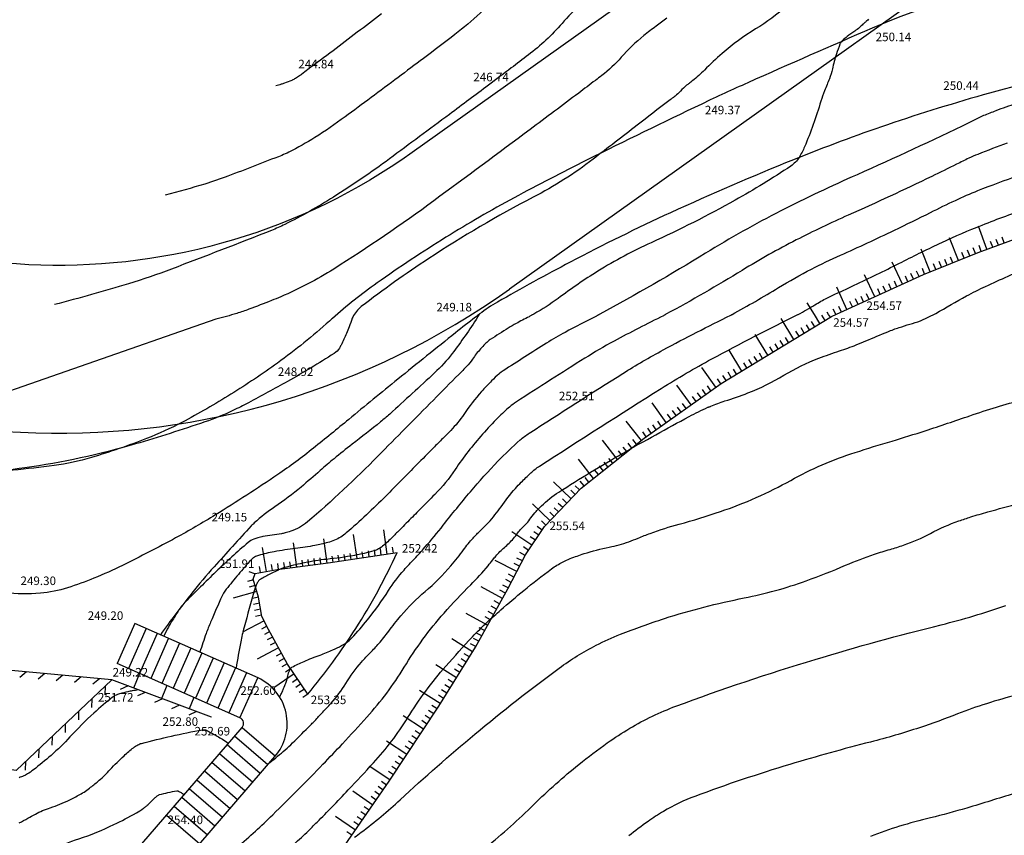
# Model space of a CAD drawing. Extents: x 554168 to 554675, y 4791668 to 4792250.
# Drawn here: x 554261 to 554293, y 4791999 to 4792026 of the extents above; entities that cross this region are included whole.
import ezdxf

# ---------------------------------------------------------------- set-up
doc = ezdxf.new("R2010")
doc.units = 0
doc.header["$LTSCALE"] = 5
doc.linetypes.add('IT-T-BA$0$CONTINUA', pattern=[0])
doc.linetypes.add('IT-T-RAS$0$CONTINUA', pattern=[0])
doc.layers.get('0').update_dxf_attribs({"linetype": 'CONTINUOUS'})
for name, color, linetype in [('IT-OR-BA$0$--VIAL', 4, 'CONTINUOUS'), ('IT-T-BA$0$CE', 7, 'CONTINUOUS'), ('IT-T-BA$0$CMC', 7, 'IT-T-BA$0$CONTINUA'), ('IT-T-BA$0$CV', 255, 'CONTINUOUS'), ('IT-T-BA$0$CVD', 7, 'CONTINUOUS'), ('IT-T-BA$0$RT', 7, 'IT-T-BA$0$CONTINUA'), ('IT-T-BA$0$VMCA', 7, 'IT-T-BA$0$CONTINUA'), ('IT-T-RAS$0$RPA11', 7, 'IT-T-RAS$0$CONTINUA')]:
    doc.layers.add(name, color=color, linetype=linetype)
doc.styles.add('IT-T-RAS$0$ITALIC', font='ITALIC')

# ---------------------------------------------------------------- blocks, each defined once
blk = doc.blocks.new('IT-T-BA')
at = {"layer": 'IT-T-BA$0$CE'}
for points in [[(554275.036, 4791988.162), (554274.321, 4791988.596, 0.10295), (554267.189, 4791991.941, 0.136017), (554265.413, 4791991.875, 0.075491), (554261.573, 4791989.981, 0.053951), (554261.42, 4791989.849, -0.2726), (554260.273, 4791990.263), (554262.827, 4791992.337, -0.050684), (554264.483, 4791995.587), (554269.537, 4792001.453, 0.496907), (554268.985, 4792004.029), (554264.944, 4792005.814)], [(554258.695, 4791988.881, -0.228235), (554258.028, 4791989.761, -0.284722), (554258.321, 4791990.553, 0.00524), (554259.623, 4791991.588), (554261.559, 4791993.16, -0.045564), (554263.393, 4791996.525), (554268.46, 4792002.406, 0.503611), (554268.389, 4792002.72), (554264.363, 4792004.498)]]:
    blk.add_lwpolyline(points, format="xyb", dxfattribs=at)
for points in [[(554264.944, 4792005.814), (554264.363, 4792004.498)], [(554265.31, 4792005.652), (554264.729, 4792004.336)], [(554265.676, 4792005.49), (554265.095, 4792004.174)], [(554266.042, 4792005.329), (554265.461, 4792004.013)], [(554266.408, 4792005.167), (554265.827, 4792003.851)], [(554266.774, 4792005.005), (554266.193, 4792003.69)], [(554267.14, 4792004.844), (554266.559, 4792003.528)], [(554267.506, 4792004.682), (554266.925, 4792003.366)], [(554267.872, 4792004.52), (554267.291, 4792003.205)], [(554268.238, 4792004.359), (554267.657, 4792003.043)], [(554268.604, 4792004.197), (554268.023, 4792002.881)], [(554268.389, 4792002.72), (554268.97, 4792004.036)], [(554268.46, 4792002.406), (554269.55, 4792001.468)], [(554269.302, 4792001.18), (554268.212, 4792002.119)], [(554269.054, 4792000.892), (554267.964, 4792001.831)], [(554268.806, 4792000.604), (554267.716, 4792001.543)], [(554268.558, 4792000.317), (554267.469, 4792001.256)], [(554268.31, 4792000.029), (554267.221, 4792000.968)], [(554268.063, 4791999.741), (554266.973, 4792000.68)], [(554267.567, 4791999.166), (554266.477, 4792000.105)], [(554267.815, 4791999.454), (554266.725, 4792000.393)], [(554267.319, 4791998.878), (554266.229, 4791999.817)], [(554265.982, 4791999.53), (554267.071, 4791998.591)]]:
    blk.add_lwpolyline(points, dxfattribs=at)
at = {"layer": 'IT-T-BA$0$CMC'}
for p, q in [((554261.388, 4792004.228), (554261.17, 4792004.047)), ((554261.985, 4792004.172), (554261.767, 4792003.991)), ((554262.582, 4792004.116), (554262.365, 4792003.935)), ((554263.18, 4792004.06), (554262.962, 4792003.88)), ((554263.777, 4792004.004), (554263.56, 4792003.824)), ((554263.967, 4792003.76), (554263.959, 4792003.477)), ((554264.719, 4792003.766), (554264.462, 4792003.649)), ((554263.531, 4792003.347), (554263.523, 4792003.065)), ((554265.281, 4792003.555), (554265.024, 4792003.438)), ((554265.843, 4792003.345), (554265.586, 4792003.228)), ((554266.405, 4792003.134), (554266.147, 4792003.017)), ((554263.095, 4792002.935), (554263.088, 4792002.652)), ((554266.967, 4792002.924), (554266.709, 4792002.807)), ((554262.66, 4792002.522), (554262.652, 4792002.24)), ((554262.224, 4792002.11), (554262.216, 4792001.827)), ((554261.788, 4792001.697), (554261.781, 4792001.415)), ((554261.353, 4792001.285), (554261.345, 4792001.002))]:
    blk.add_line(p, q, dxfattribs=at)
for points in [[(554267.453, 4792002.741), (554267.453, 4792002.741), (554264.185, 4792003.966), (554256.875, 4792004.649), (554253.853, 4792005.518)], [(554264.185, 4792003.966), (554264.185, 4792003.966), (554261.052, 4792001), (554258.427, 4792001.355), (554256.875, 4792004.649)]]:
    blk.add_lwpolyline(points, dxfattribs=at)
at = {"layer": 'IT-T-BA$0$CV'}
for points in [[(554280.23, 4792026.715, 0.042421), (554278.95, 4792025.482, -0.049903), (554277.846, 4792024.45, -0.000994), (554277.284, 4792024.024, -0.000747), (554276.535, 4792023.458, -0.001314), (554275.259, 4792022.504, -0.000855), (554273.291, 4792021.045, -0.019121), (554271.452, 4792019.792, -0.023283), (554269.86, 4792018.894, -0.022974), (554269.426, 4792018.7, -0.003097), (554266.141, 4792017.432, -0.016878), (554264.731, 4792016.951, -0.009995), (554262.311, 4792016.269)], [(554277.009, 4792026.592, -0.049903), (554275.439, 4792025.125, -0.000994), (554274.406, 4792024.34, -0.001238), (554273.575, 4792023.714, -0.000823), (554272.688, 4792023.052, -0.000855), (554271.833, 4792022.418, -0.019121), (554270.845, 4792021.745, -0.023283), (554269.99, 4792021.263, -0.022974), (554269.757, 4792021.159, -0.003097), (554267.993, 4792020.477, -0.016878), (554267.236, 4792020.219, -0.009995), (554265.936, 4792019.853)], [(554282.388, 4792025.657, -0.021317), (554282.039, 4792025.392, 0.018324), (554281.631, 4792025.085, 0.042421), (554280.892, 4792024.373, -0.049903), (554280.253, 4792023.776, -0.000994), (554280.045, 4792023.618, -0.000378), (554279.496, 4792023.202, -0.001683), (554277.901, 4792022.008, -0.000855), (554274.75, 4792019.672, -0.019121), (554271.463, 4792017.433, -0.038903), (554269.729, 4792016.526, -0.007365), (554269.421, 4792016.399, -0.003097), (554268.681, 4792016.113, -0.016878), (554268.284, 4792015.978, -0.009995), (554267.601, 4792015.786)], [(554286.322, 4792026.057, -0.043035), (554285.299, 4792025.302, 0.040281), (554284.203, 4792024.501, 0.021626), (554283.621, 4792023.954, -0.033542), (554283.237, 4792023.61, -0.009767), (554283.115, 4792023.518, 0.014268), (554283.033, 4792023.455, 0.042447), (554282.833, 4792023.263, -0.049991), (554282.661, 4792023.102, -0.001301), (554282.603, 4792023.058, 0.000514), (554282.456, 4792022.947, 0.003072), (554281.411, 4792022.145, -0.00222), (554279.967, 4792021.033, -0.042837), (554278.007, 4792019.787, 0.025019), (554274.582, 4792017.777, 0.01872), (554272.365, 4792016.2, 0.117416), (554272.088, 4792015.859, 0.00052), (554272.08, 4792015.842, 0.006213), (554272.079, 4792015.841, 0.01376), (554272.076, 4792015.833, 0.009995), (554272.072, 4792015.822)], [(554293.837, 4792022.855, 0.011929), (554293.175, 4792022.618, 0.001846), (554292.776, 4792022.462, 0.015314), (554292.728, 4792022.441, 0.005795), (554292.643, 4792022.401, -0.00141), (554292.296, 4792022.23, -0.009616), (554288.628, 4792020.526, 0.014028), (554286.123, 4792019.336, 0.019871), (554283.66, 4792017.954, -0.014013), (554280.192, 4792015.953, -0.000216), (554280.149, 4792015.93, 0.000617), (554280.133, 4792015.922, 0.01952), (554280.114, 4792015.911, 0.009995), (554280.078, 4792015.886)], [(554293.55, 4792021.56, 0.005083), (554292.588, 4792021.193, 0.016161), (554292.291, 4792021.064, 0.005673), (554291.891, 4792020.87, -0.002765), (554291.073, 4792020.468, -0.008505), (554288.338, 4792019.199, 0.013548), (554286.629, 4792018.385, 0.019873), (554284.856, 4792017.39, -0.014018), (554282.359, 4792015.95, -0.000212), (554282.329, 4792015.934, 0.000604), (554282.319, 4792015.928, 0.01952), (554282.306, 4792015.92, 0.009995), (554282.281, 4792015.904)], [(554284.485, 4792015.921, -0.009979), (554284.498, 4792015.93, -0.019519), (554284.505, 4792015.935, -0.000596), (554284.51, 4792015.937, 0.000196), (554284.526, 4792015.946, 0.014024), (554286.048, 4792016.824, -0.019857), (554287.131, 4792017.432, -0.012815), (554288.077, 4792017.884, 0.006881), (554289.849, 4792018.706, 0.004387), (554291.036, 4792019.289, -0.006408), (554291.85, 4792019.685, -0.016171), (554292.587, 4792020.004, -0.009095), (554293.925, 4792020.503, -0.008677)], [(554286.688, 4792015.939, -0.009979), (554286.69, 4792015.94, -0.01952), (554286.691, 4792015.941, -0.000914), (554286.692, 4792015.942, 0.000035), (554286.694, 4792015.942, 0.014074), (554287.246, 4792016.261, -0.019878), (554287.639, 4792016.482, -0.011352), (554287.9, 4792016.607, 0.004103), (554288.626, 4792016.945, 0.00653), (554290.089, 4792017.662, -0.007236), (554291.411, 4792018.308, -0.016171), (554292.726, 4792018.875, -0.013837), (554294.3, 4792019.446, -0.003935)], [(554270.095, 4791998.524, 0.016884), (554270.579, 4791998.967, 0.003091), (554270.921, 4791999.306, 0.002129), (554271.411, 4791999.803, 0.004993), (554271.941, 4792000.356, 0.003155), (554272.766, 4792001.244, 0.046584), (554273.885, 4792002.721, -0.04086), (554275.141, 4792004.418, -0.008858), (554276.009, 4792005.374, -0.016542), (554276.499, 4792005.862, -0.009421), (554276.943, 4792006.26, -0.005717), (554277.693, 4792006.894, -0.014257), (554278.608, 4792007.606, -0.039132), (554278.968, 4792007.829, -0.026118), (554279.22, 4792007.942, -0.014977), (554279.673, 4792008.103, -0.029589), (554280.497, 4792008.316, 0.037871), (554281.139, 4792008.493, 0.012007), (554281.452, 4792008.614, -0.00953), (554281.845, 4792008.769, -0.022859), (554282.794, 4792009.072, 0.016152), (554284.143, 4792009.483, 0.044672), (554286.452, 4792010.506, -0.049121), (554288.56, 4792011.419, -0.00475), (554289.778, 4792011.796, 0.005327), (554290.863, 4792012.134, 0.005521), (554292.326, 4792012.625, -0.009327), (554293.194, 4792012.909, -0.022257), (554294.066, 4792013.134, 0.012831)], [(554269.371, 4792001.26, 0.009979), (554269.871, 4792001.671, 0.01934), (554270.116, 4792001.898, 0.000636), (554270.709, 4792002.492, 0.003757), (554270.809, 4792002.594, 0.004458), (554271.064, 4792002.863, 0.003577), (554271.377, 4792003.204, 0.046931), (554271.858, 4792003.847, -0.04336), (554272.373, 4792004.546, -0.014695), (554272.666, 4792004.861, 0.015586), (554272.942, 4792005.158, 0.020043), (554273.265, 4792005.559, -0.016032), (554273.665, 4792006.064, -0.04065), (554274.464, 4792006.866, 0.038644), (554275.308, 4792007.707, 0.021494), (554275.722, 4792008.232, -0.029172), (554276.032, 4792008.615, -0.019992), (554276.276, 4792008.86, 0.0188), (554276.535, 4792009.121, 0.035277), (554276.95, 4792009.64, -0.030741), (554277.422, 4792010.241, -0.013632), (554277.613, 4792010.444, -0.008739), (554277.925, 4792010.748, -0.044838), (554278.216, 4792010.975, -0.003495), (554282.199, 4792013.516, -0.01648), (554283.864, 4792014.487, -0.009995), (554286.688, 4792015.939)], [(554269.689, 4792003.403, 0.009979), (554269.748, 4792003.516, 0.019857), (554269.775, 4792003.574, 0.000119), (554269.836, 4792003.725, 0.0007), (554269.846, 4792003.75, 0.000791), (554269.874, 4792003.819, 0.000726), (554269.903, 4792003.894, 0.04122), (554269.934, 4792003.994, -0.021139), (554269.985, 4792004.192, -0.020779), (554270.018, 4792004.287, -0.039611), (554270.042, 4792004.335, -0.136958), (554270.091, 4792004.382, -0.020777), (554270.489, 4792004.573, -0.01617), (554271.015, 4792004.78, 0.020258), (554271.434, 4792004.948, 0.016679), (554271.72, 4792005.088, 0.028006), (554271.882, 4792005.187, 0.056205), (554272.058, 4792005.339, 0.016673), (554272.568, 4792005.931, 0.027081), (554273.259, 4792006.891, -0.037928), (554273.768, 4792007.566, -0.011507), (554274.107, 4792007.934, 0.011217), (554274.455, 4792008.312, 0.015319), (554275.056, 4792009.036, -0.010219), (554275.945, 4792010.131, -0.015886), (554276.848, 4792011.133, -0.02125), (554277.577, 4792011.829, -0.036313), (554277.874, 4792012.053, -0.003704), (554280.946, 4792014.012, -0.016271), (554282.269, 4792014.782, -0.009995), (554284.485, 4792015.921)], [(554272.072, 4792015.822, -0.009979), (554271.97, 4792015.537, -0.013074), (554271.882, 4792015.324, -0.0069), (554271.702, 4792014.935, -0.028236), (554271.652, 4792014.843, -0.111016), (554271.477, 4792014.666, -0.015343), (554269.947, 4792013.75, -0.004632), (554268.663, 4792013.049, -0.011978), (554268.157, 4792012.795, -0.02794), (554267.237, 4792012.421, -0.011615), (554264.962, 4792011.699, -0.036194), (554261.332, 4792010.918, 0.043963), (554258.352, 4792010.229, 0.00968), (554256.426, 4792009.56, -0.01467), (554255.15, 4792009.131, -0.000334), (554255.117, 4792009.121, 0.000928), (554255.105, 4792009.117, 0.019289), (554255.09, 4792009.112, 0.009995), (554255.061, 4792009.1)], [(554280.078, 4792015.886, 0.009979), (554279.049, 4792015.357, 0.016471), (554278.443, 4792015.004, 0.003504), (554277.023, 4792014.098, 0.03331), (554276.881, 4792013.992, 0.020258), (554276.642, 4792013.77, 0.013625), (554276.309, 4792013.416, 0.034264), (554275.73, 4792012.669, -0.047658), (554275.3, 4792012.142, -0.000444), (554275.04, 4792011.881, 0.000367), (554274.727, 4792011.565, 0.000494), (554274.19, 4792011.022, -0.000261), (554273.171, 4792009.992, -0.019886), (554271.875, 4792008.782, -0.078988), (554271.493, 4792008.546, -0.032952), (554271.265, 4792008.468, -0.018431), (554270.845, 4792008.371, -0.018405), (554270.203, 4792008.272, 0.017164), (554269.515, 4792008.167, 0.019662), (554268.992, 4792008.047, 0.076644), (554268.865, 4792007.991, 0.063018), (554268.758, 4792007.902, 0.013641), (554268.336, 4792007.422, 0.006334), (554267.94, 4792006.934, 0.026465), (554267.853, 4792006.811, 0.035553), (554267.803, 4792006.719, 0.003929), (554267.426, 4792005.858, 0.016046), (554267.279, 4792005.484, 0.009995), (554267.075, 4792004.872)], [(554282.281, 4792015.904, 0.009979), (554280.655, 4792015.067, 0.016471), (554279.697, 4792014.509, 0.003504), (554277.452, 4792013.077, 0.033559), (554277.229, 4792012.91, 0.02001), (554276.856, 4792012.564, 0.013625), (554276.343, 4792012.018, 0.034264), (554275.446, 4792010.86, -0.047658), (554274.779, 4792010.044, -0.000537), (554274.292, 4792009.554, 0.000651), (554273.891, 4792009.15, 0.000241), (554273.684, 4792008.941, -0.000198), (554273.431, 4792008.685, -0.019887), (554273.109, 4792008.384, -0.040812), (554272.935, 4792008.257, -0.072405), (554272.78, 4792008.191, -0.018499), (554272.14, 4792008.046, -0.021365), (554271.23, 4792007.916, 0.026908), (554270.508, 4792007.805, 0.012948), (554269.919, 4792007.665, 0.03585), (554269.711, 4792007.594, 0.012647), (554269.6, 4792007.543, 0.005404), (554269.345, 4792007.416, 0.01457), (554269.029, 4792007.242, 0.1083), (554268.993, 4792007.208, 0.028385), (554268.972, 4792007.174, 0.015771), (554268.94, 4792007.111, 0.004204), (554268.923, 4792007.072, 0.002589), (554268.896, 4792007.009, 0.032047), (554268.864, 4792006.919, 0.002418), (554268.525, 4792005.693, 0.017557), (554268.412, 4792005.209, 0.009995), (554268.26, 4792004.349)], [(554272.148, 4791998.806, 0.004886), (554272.366, 4791998.968, 0.024335), (554273.644, 4792000.037, -0.01244), (554276.092, 4792002.187, -0.015767), (554278.858, 4792004.352, -0.038861), (554280.07, 4792005.103, -0.026389), (554280.863, 4792005.462, -0.014977), (554282.308, 4792005.976, -0.029589), (554284.923, 4792006.651, 0.037871), (554286.959, 4792007.213, 0.015833), (554288.251, 4792007.724, -0.021614), (554289.202, 4792008.087, -0.010996), (554289.706, 4792008.243, 0.012548), (554290.148, 4792008.381, 0.041445), (554291.034, 4792008.767, -0.039284), (554291.967, 4792009.178, -0.008835), (554292.356, 4792009.307, -0.006216), (554292.915, 4792009.473, -0.019647), (554294.981, 4792009.973, -0.018491)], [(554276.454, 4791998.475, 0.023666), (554278.024, 4791999.879, -0.025157), (554279.504, 4792001.196, -0.014983), (554280.435, 4792001.899, -0.019881), (554281.172, 4792002.378, -0.045371), (554282.687, 4792003.103, -0.01579), (554287.252, 4792004.638, -0.012312), (554291.388, 4792005.773, 0.023914), (554293.503, 4792006.408, 0.00495)], [(554293.884, 4792003.481, 0.009752), (554292.871, 4792003.185, 0.017987), (554291.923, 4792002.851, -0.01366), (554290.678, 4792002.399, -0.018026), (554289.069, 4792001.928, 0.011008), (554286.425, 4792001.195, 0.015801), (554283.308, 4792000.148, 0.045422), (554282.274, 4791999.653, 0.019837), (554281.772, 4791999.327, 0.014977), (554281.14, 4791998.849, 0.025151)], [(554265.063, 4792003.637, 0.009979), (554264.856, 4792003.605, 0.014262), (554264.713, 4792003.575, 0.005712), (554264.441, 4792003.507, 0.020887), (554264.368, 4792003.485, 0.082204), (554264.213, 4792003.399, 0.017938), (554263.595, 4792002.877, 0.022753), (554262.814, 4792002.097, -0.028932), (554262.192, 4792001.492, -0.011752), (554261.615, 4792001.015, -0.03696), (554261.418, 4792000.882, -0.003744), (554261.351, 4792000.845, -0.011745), (554261.33, 4792000.834, -0.036747), (554261.226, 4792000.792, 0.046542), (554261.144, 4792000.757, 0.001956)], [(554261.152, 4791999.276, -0.001715), (554261.431, 4791999.432, -0.001954), (554261.678, 4791999.567, -0.046548), (554262.167, 4791999.775, 0.036723), (554262.792, 4792000.027, 0.011752), (554263.133, 4792000.206, 0.020842), (554263.319, 4792000.319, 0.019851), (554263.492, 4792000.444, 0.011745), (554263.77, 4792000.674, 0.028947), (554264.133, 4792001.026, -0.022736), (554264.589, 4792001.481, -0.017943), (554264.897, 4792001.743, -0.042495), (554265.04, 4792001.837, -0.060502), (554265.162, 4792001.885, -0.00784), (554266.141, 4792002.124, -0.012134), (554267.159, 4792002.33, -0.122423), (554267.263, 4792002.323, -0.044769), (554267.322, 4792002.299, -0.00762), (554267.645, 4792002.119, -0.012354), (554267.811, 4792002.018, -0.009995), (554268.011, 4792001.885)], [(554260.926, 4791997.661, -0.001589), (554261.247, 4791997.844, -0.002618), (554261.658, 4791998.074, -0.001954), (554262.212, 4791998.376, -0.046548), (554263.109, 4791998.759, 0.036723), (554264.254, 4791999.221, 0.011752), (554264.99, 4791999.605, 0.035458), (554265.221, 4791999.755, 0.005244), (554265.311, 4791999.824, 0.011745), (554265.35, 4791999.856, 0.028947), (554265.453, 4791999.957, -0.022736), (554265.584, 4792000.087, -0.017943), (554265.672, 4792000.162, -0.042495), (554265.713, 4792000.189, -0.060502), (554265.748, 4792000.203, -0.00784), (554266.027, 4792000.271, -0.012134), (554266.318, 4792000.33, -0.122423), (554266.348, 4792000.328, -0.044769), (554266.364, 4792000.321, -0.00762), (554266.457, 4792000.269, -0.012354), (554266.504, 4792000.241, -0.009995), (554266.561, 4792000.203)]]:
    blk.add_lwpolyline(points, format="xyb", dxfattribs=at)
for points in [[(554267.601, 4792015.786), (554263.144, 4792014.235), (554258.686, 4792012.684)], [(554265.988, 4792003.78), (554265.899, 4792003.568), (554265.81, 4792003.357)], [(554266.88, 4792003.386), (554266.801, 4792003.201), (554266.723, 4792003.015)]]:
    blk.add_lwpolyline(points, dxfattribs=at)
at = {"layer": 'IT-T-BA$0$CVD'}
for points in [[(554273.032, 4792025.799, -0.000994), (554271.44, 4792024.589, -0.001925), (554270.614, 4792023.97, -0.000136), (554270.407, 4792023.815, -0.000855), (554270.374, 4792023.791, -0.019121), (554270.238, 4792023.698, -0.023283), (554270.12, 4792023.632, -0.022974), (554270.088, 4792023.617, -0.003097), (554269.844, 4792023.523, -0.016878), (554269.74, 4792023.488, -0.009995), (554269.561, 4792023.437)], [(554288.998, 4792025.62, -0.043569), (554288.95, 4792025.571, -0.009942), (554288.928, 4792025.553, 0.007266), (554288.897, 4792025.528, 0.019478), (554288.819, 4792025.456, -0.013823), (554288.71, 4792025.355, -0.036853), (554288.548, 4792025.232, 0.024251), (554288.298, 4792025.052, 0.01832), (554288.164, 4792024.937, 0.041011), (554288.11, 4792024.879, 0.068717), (554288.065, 4792024.801, 0.018316), (554287.95, 4792024.486, 0.024165), (554287.816, 4792023.993, -0.036416), (554287.719, 4792023.667, -0.011691), (554287.641, 4792023.478, 0.010847), (554287.558, 4792023.274, 0.014842), (554287.439, 4792022.934, -0.006602), (554287.185, 4792022.166, -0.017943), (554286.905, 4792021.442, -0.035161), (554286.723, 4792021.09, -0.109476), (554286.452, 4792020.806, -0.019832), (554284.624, 4792019.687, -0.020764), (554281.875, 4792018.297, 0.032318), (554280.128, 4792017.363, 0.022063), (554278.824, 4792016.47, -0.036761), (554278.024, 4792015.957, -0.001549), (554277.976, 4792015.931, 0.002696), (554277.948, 4792015.916, 0.018264), (554277.921, 4792015.9, 0.009995), (554277.874, 4792015.868)], [(554291.206, 4792015.975, -0.009979), (554292.216, 4792016.551, -0.016587), (554292.841, 4792016.864, -0.003388), (554294.317, 4792017.531, -0.022423), (554294.545, 4792017.62, -0.02898), (554295.069, 4792017.765, -0.013341), (554296.228, 4792017.982, -0.031688), (554298.078, 4792018.16, 0.037019), (554299.661, 4792018.328, 0.019974), (554300.669, 4792018.554, -0.029849), (554301.347, 4792018.691, -0.010633), (554301.597, 4792018.721, 0.014053), (554301.786, 4792018.745, 0.040457), (554302.222, 4792018.85, -0.041536), (554302.648, 4792018.951, -0.010869), (554302.808, 4792018.971, 0.006219), (554303.087, 4792019.005, 0.0303), (554305.112, 4792019.398, -0.026665), (554307.408, 4792019.862, -0.007494), (554309.99, 4792020.202, -0.010789)], [(554268.306, 4791998.485, 0.016493), (554269.462, 4791999.543, 0.003482), (554270.308, 4792000.381, 0.003624), (554271.11, 4792001.198, 0.004591), (554271.748, 4792001.871, 0.003577), (554272.553, 4792002.747, 0.046931), (554273.773, 4792004.379, -0.04336), (554275.08, 4792006.154, -0.017841), (554275.955, 4792007.079, 0.026789), (554276.526, 4792007.706, 0.007764), (554276.678, 4792007.898, -0.011809), (554276.78, 4792008.024, -0.04065), (554277.06, 4792008.305, 0.038644), (554277.356, 4792008.6, 0.021494), (554277.501, 4792008.784, -0.029172), (554277.61, 4792008.918, -0.019992), (554277.695, 4792009.004, 0.0188), (554277.786, 4792009.096, 0.035277), (554277.931, 4792009.278, -0.030741), (554278.097, 4792009.488, -0.013632), (554278.145, 4792009.539, -0.005292), (554278.273, 4792009.666, -0.048292), (554278.846, 4792010.121, -0.014426), (554280.936, 4792011.391, -0.005549), (554283.117, 4792012.6, -0.02022), (554283.732, 4792012.9, -0.000224), (554283.754, 4792012.91, -0.007477), (554283.755, 4792012.91, -0.040977), (554283.779, 4792012.918, 0.042574), (554283.803, 4792012.925, 0.008164), (554283.808, 4792012.927, -0.001831), (554283.827, 4792012.935, -0.027889), (554284.292, 4792013.109, 0.017362), (554285.045, 4792013.371, 0.043275), (554286.227, 4792013.951, -0.044633), (554287.375, 4792014.51, -0.011829), (554288.05, 4792014.749, 0.014592), (554288.596, 4792014.946, 0.007237), (554288.916, 4792015.078, -0.003216), (554289.636, 4792015.38, -0.018986), (554290.001, 4792015.515, -0.009995), (554290.708, 4792015.73)], [(554277.874, 4792015.868, 0.009979), (554277.442, 4792015.646, 0.016471), (554277.188, 4792015.498, 0.003504), (554276.594, 4792015.119, 0.032404), (554276.533, 4792015.073, 0.021164), (554276.428, 4792014.976, 0.013625), (554276.275, 4792014.814, 0.034264), (554276.014, 4792014.477, -0.047658), (554275.82, 4792014.24, -0.000362), (554275.735, 4792014.154, 0.000178), (554275.562, 4792013.98, 0.000628), (554274.731, 4792013.14, -0.000287), (554272.912, 4792011.299, -0.019886), (554270.6, 4792009.142, -0.100921), (554270.051, 4792008.835, -0.011185), (554269.867, 4792008.781, -0.018431), (554269.753, 4792008.755, -0.019037), (554269.448, 4792008.708, 0.019016), (554269.142, 4792008.661, 0.018442), (554268.975, 4792008.622, 0.022923), (554268.844, 4792008.58, 0.089205), (554268.656, 4792008.47, 0.013472), (554267.598, 4792007.507, 0.006502), (554266.591, 4792006.513, 0.039543), (554266.441, 4792006.335, 0.01302), (554266.377, 4792006.241, 0.003441), (554266.147, 4792005.877, 0.016534), (554266.045, 4792005.698, 0.009995), (554265.891, 4792005.395)], [(554293.779, 4792000.236, 0.006573), (554293.009, 4792000.002, -0.006469), (554292.226, 4791999.764, -0.009837), (554291.032, 4791999.443, 0.011529), (554290.014, 4791999.165, 0.024528), (554289.063, 4791998.831, -0.019205)]]:
    blk.add_lwpolyline(points, format="xyb", dxfattribs=at)
for points in [[(554290.708, 4792015.73), (554290.957, 4792015.853), (554291.206, 4792015.975)], [(554265.097, 4792004.173), (554264.997, 4792003.936), (554264.897, 4792003.699)]]:
    blk.add_lwpolyline(points, dxfattribs=at)
at = {"layer": 'IT-T-BA$0$RT'}
for p, q in [((554292.885, 4792018.081), (554292.61, 4792018.833)), ((554291.954, 4792017.715), (554291.654, 4792018.457)), ((554292.697, 4792018.012), (554292.628, 4792018.2)), ((554293.073, 4792018.15), (554293.004, 4792018.338)), ((554293.26, 4792018.218), (554293.192, 4792018.406)), ((554293.448, 4792018.287), (554293.38, 4792018.475)), ((554291.027, 4792017.34), (554290.727, 4792018.081)), ((554292.139, 4792017.791), (554292.064, 4792017.976)), ((554292.325, 4792017.866), (554292.25, 4792018.051)), ((554292.51, 4792017.941), (554292.435, 4792018.126)), ((554290.113, 4792016.935), (554289.782, 4792017.663)), ((554291.213, 4792017.415), (554291.137, 4792017.6)), ((554291.398, 4792017.49), (554291.323, 4792017.676)), ((554291.583, 4792017.565), (554291.508, 4792017.751)), ((554291.769, 4792017.64), (554291.694, 4792017.826)), ((554289.203, 4792016.52), (554288.872, 4792017.248)), ((554290.295, 4792017.018), (554290.212, 4792017.2)), ((554290.477, 4792017.1), (554290.394, 4792017.283)), ((554290.659, 4792017.183), (554290.576, 4792017.365)), ((554290.842, 4792017.265), (554290.767, 4792017.45)), ((554289.749, 4792016.769), (554289.666, 4792016.951)), ((554289.931, 4792016.852), (554289.848, 4792017.034)), ((554288.293, 4792016.106), (554287.961, 4792016.834)), ((554289.021, 4792016.438), (554288.938, 4792016.62)), ((554289.385, 4792016.603), (554289.302, 4792016.785)), ((554289.567, 4792016.686), (554289.484, 4792016.868)), ((554287.226, 4792015.943), (554286.992, 4792016.329)), ((554288.475, 4792016.189), (554288.392, 4792016.371)), ((554288.657, 4792016.272), (554288.574, 4792016.454)), ((554288.839, 4792016.355), (554288.756, 4792016.537)), ((554287.407, 4792015.645), (554287.226, 4792015.943)), ((554287.578, 4792015.749), (554287.475, 4792015.92)), ((554287.692, 4792015.947), (554287.645, 4792016.024)), ((554287.749, 4792015.853), (554287.692, 4792015.947)), ((554287.925, 4792015.949), (554287.846, 4792016.122)), ((554287.929, 4792015.94), (554287.925, 4792015.949)), ((554288.111, 4792016.023), (554288.028, 4792016.205)), ((554286.553, 4792015.126), (554286.137, 4792015.81)), ((554287.066, 4792015.437), (554286.962, 4792015.608)), ((554287.237, 4792015.541), (554287.133, 4792015.712)), ((554285.698, 4792014.607), (554285.283, 4792015.291)), ((554286.724, 4792015.23), (554286.62, 4792015.401)), ((554286.895, 4792015.334), (554286.791, 4792015.505)), ((554286.04, 4792014.814), (554285.936, 4792014.985)), ((554286.211, 4792014.918), (554286.107, 4792015.089)), ((554286.382, 4792015.022), (554286.278, 4792015.193)), ((554284.843, 4792014.088), (554284.428, 4792014.771)), ((554285.527, 4792014.503), (554285.423, 4792014.674)), ((554285.869, 4792014.711), (554285.765, 4792014.882)), ((554285.014, 4792014.191), (554284.911, 4792014.362)), ((554285.185, 4792014.295), (554285.081, 4792014.466)), ((554285.356, 4792014.399), (554285.252, 4792014.57)), ((554283.997, 4792013.556), (554283.534, 4792014.208)), ((554284.502, 4792013.88), (554284.398, 4792014.051)), ((554284.672, 4792013.984), (554284.569, 4792014.155)), ((554284.16, 4792013.672), (554284.044, 4792013.835)), ((554284.331, 4792013.776), (554284.227, 4792013.947)), ((554283.181, 4792012.977), (554282.718, 4792013.63)), ((554283.508, 4792013.209), (554283.392, 4792013.372)), ((554283.671, 4792013.325), (554283.555, 4792013.488)), ((554283.834, 4792013.44), (554283.718, 4792013.603)), ((554282.366, 4792012.399), (554281.903, 4792013.051)), ((554283.018, 4792012.862), (554282.903, 4792013.025)), ((554283.344, 4792013.093), (554283.229, 4792013.256)), ((554282.692, 4792012.63), (554282.576, 4792012.793)), ((554282.855, 4792012.746), (554282.739, 4792012.909)), ((554281.554, 4792011.815), (554281.057, 4792012.442)), ((554282.203, 4792012.283), (554282.087, 4792012.446)), ((554282.529, 4792012.514), (554282.413, 4792012.678)), ((554281.713, 4792011.936), (554281.598, 4792012.099)), ((554281.876, 4792012.052), (554281.761, 4792012.215)), ((554282.04, 4792012.167), (554281.924, 4792012.33)), ((554280.771, 4792011.194), (554280.273, 4792011.82)), ((554281.241, 4792011.566), (554281.116, 4792011.723)), ((554281.397, 4792011.691), (554281.273, 4792011.847)), ((554280.927, 4792011.318), (554280.803, 4792011.475)), ((554281.084, 4792011.442), (554280.96, 4792011.599)), ((554279.987, 4792010.572), (554279.49, 4792011.199)), ((554280.457, 4792010.945), (554280.333, 4792011.102)), ((554280.614, 4792011.069), (554280.49, 4792011.226)), ((554280.144, 4792010.696), (554280.019, 4792010.853)), ((554280.3, 4792010.821), (554280.176, 4792010.977)), ((554279.248, 4792009.902), (554278.67, 4792010.456)), ((554279.674, 4792010.324), (554279.549, 4792010.48)), ((554279.83, 4792010.448), (554279.706, 4792010.604)), ((554279.386, 4792010.047), (554279.242, 4792010.185)), ((554279.525, 4792010.191), (554279.38, 4792010.329)), ((554279.109, 4792009.758), (554278.965, 4792009.896)), ((554278.556, 4792009.18), (554277.978, 4792009.734)), ((554278.694, 4792009.325), (554278.55, 4792009.463)), ((554278.832, 4792009.469), (554278.688, 4792009.608)), ((554278.971, 4792009.614), (554278.827, 4792009.752)), ((554278.417, 4792009.036), (554278.273, 4792009.175)), ((554273.221, 4792008.088), (554273.104, 4792008.879)), ((554277.964, 4792008.378), (554277.299, 4792008.823)), ((554278.186, 4792008.711), (554278.02, 4792008.822)), ((554278.297, 4792008.877), (554278.131, 4792008.988)), ((554271.243, 4792007.794), (554271.139, 4792008.587)), ((554272.232, 4792007.941), (554272.114, 4792008.732)), ((554278.075, 4792008.544), (554277.909, 4792008.656)), ((554269.262, 4792007.521), (554269.126, 4792008.309)), ((554270.252, 4792007.665), (554270.148, 4792008.458)), ((554272.43, 4792007.97), (554272.401, 4792008.168)), ((554272.628, 4792008), (554272.598, 4792008.198)), ((554272.826, 4792008.029), (554272.796, 4792008.227)), ((554273.024, 4792008.059), (554272.994, 4792008.256)), ((554273.419, 4792008.118), (554273.39, 4792008.315)), ((554277.852, 4792008.212), (554277.686, 4792008.323)), ((554270.053, 4792007.639), (554270.027, 4792007.837)), ((554270.45, 4792007.691), (554270.424, 4792007.889)), ((554270.648, 4792007.716), (554270.622, 4792007.915)), ((554270.846, 4792007.742), (554270.821, 4792007.941)), ((554271.045, 4792007.768), (554271.019, 4792007.967)), ((554271.441, 4792007.823), (554271.412, 4792008.021)), ((554271.639, 4792007.853), (554271.609, 4792008.05)), ((554271.837, 4792007.882), (554271.807, 4792008.08)), ((554272.034, 4792007.911), (554272.005, 4792008.109)), ((554277.465, 4792007.513), (554276.756, 4792007.884)), ((554277.65, 4792007.868), (554277.473, 4792007.96)), ((554277.743, 4792008.045), (554277.565, 4792008.138)), ((554269.065, 4792007.487), (554269.031, 4792007.684)), ((554269.459, 4792007.555), (554269.425, 4792007.752)), ((554269.657, 4792007.587), (554269.631, 4792007.785)), ((554269.855, 4792007.613), (554269.829, 4792007.811)), ((554277.557, 4792007.69), (554277.38, 4792007.783)), ((554268.827, 4792007.25), (554268.635, 4792007.195)), ((554268.879, 4792007.439), (554268.69, 4792007.505)), ((554277.279, 4792007.159), (554277.102, 4792007.251)), ((554277.372, 4792007.336), (554277.195, 4792007.429)), ((554268.883, 4792007.058), (554268.69, 4792007.002)), ((554276.994, 4792006.631), (554276.294, 4792007.018)), ((554277.091, 4792006.806), (554276.915, 4792006.903)), ((554277.187, 4792006.981), (554277.009, 4792007.074)), ((554268.938, 4792006.866), (554268.169, 4792006.644)), ((554268.992, 4792006.673), (554268.795, 4792006.638)), ((554276.897, 4792006.456), (554276.722, 4792006.553)), ((554269.027, 4792006.476), (554268.83, 4792006.441)), ((554269.062, 4792006.279), (554268.865, 4792006.244)), ((554276.8, 4792006.281), (554276.625, 4792006.378)), ((554269.179, 4792005.901), (554268.469, 4792005.533)), ((554269.097, 4792006.082), (554268.9, 4792006.047)), ((554276.51, 4792005.756), (554275.81, 4792006.143)), ((554276.607, 4792005.931), (554276.432, 4792006.028)), ((554276.704, 4792006.106), (554276.529, 4792006.203)), ((554269.271, 4792005.724), (554269.094, 4792005.632)), ((554276.413, 4792005.581), (554276.238, 4792005.677)), ((554269.365, 4792005.547), (554269.189, 4792005.452)), ((554269.46, 4792005.371), (554269.284, 4792005.276)), ((554276.018, 4792004.885), (554275.339, 4792005.309)), ((554276.22, 4792005.231), (554276.045, 4792005.327)), ((554276.317, 4792005.406), (554276.142, 4792005.502)), ((554269.651, 4792005.02), (554268.947, 4792004.639)), ((554269.555, 4792005.195), (554269.379, 4792005.1)), ((554276.123, 4792005.056), (554275.948, 4792005.152)), ((554269.746, 4792004.844), (554269.57, 4792004.748)), ((554269.841, 4792004.668), (554269.665, 4792004.573)), ((554275.806, 4792004.546), (554275.637, 4792004.652)), ((554275.912, 4792004.716), (554275.743, 4792004.822)), ((554269.936, 4792004.492), (554269.76, 4792004.397)), ((554270.048, 4792004.326), (554269.883, 4792004.213)), ((554275.489, 4792004.037), (554274.81, 4792004.461)), ((554275.595, 4792004.207), (554275.425, 4792004.313)), ((554275.7, 4792004.376), (554275.531, 4792004.482)), ((554270.161, 4792004.161), (554269.501, 4792003.709)), ((554270.274, 4792003.996), (554270.109, 4792003.883)), ((554275.383, 4792003.867), (554275.213, 4792003.973)), ((554270.387, 4792003.831), (554270.222, 4792003.718)), ((554270.5, 4792003.666), (554270.335, 4792003.553)), ((554275.277, 4792003.698), (554275.107, 4792003.804)), ((554270.613, 4792003.501), (554270.448, 4792003.388)), ((554274.959, 4792003.189), (554274.281, 4792003.612)), ((554275.065, 4792003.358), (554274.895, 4792003.464)), ((554275.171, 4792003.528), (554275.001, 4792003.634)), ((554274.851, 4792003.02), (554274.684, 4792003.13)), ((554274.411, 4792002.352), (554273.743, 4792002.792)), ((554274.631, 4792002.686), (554274.464, 4792002.796)), ((554274.741, 4792002.853), (554274.574, 4792002.963)), ((554274.521, 4792002.519), (554274.354, 4792002.629)), ((554274.191, 4792002.018), (554274.024, 4792002.128)), ((554274.301, 4792002.185), (554274.134, 4792002.295)), ((554273.861, 4792001.517), (554273.193, 4792001.957)), ((554273.971, 4792001.684), (554273.804, 4792001.794)), ((554274.081, 4792001.851), (554273.914, 4792001.961)), ((554273.751, 4792001.35), (554273.584, 4792001.46)), ((554273.311, 4792000.682), (554272.643, 4792001.122)), ((554273.531, 4792001.016), (554273.364, 4792001.126)), ((554273.641, 4792001.183), (554273.474, 4792001.293)), ((554273.421, 4792000.849), (554273.254, 4792000.959)), ((554273.084, 4792000.353), (554272.92, 4792000.466)), ((554273.198, 4792000.517), (554273.034, 4792000.631)), ((554272.743, 4791999.859), (554272.085, 4792000.315)), ((554272.857, 4792000.024), (554272.692, 4792000.138)), ((554272.97, 4792000.188), (554272.806, 4792000.302)), ((554272.629, 4791999.695), (554272.464, 4791999.809)), ((554272.173, 4791999.037), (554271.516, 4791999.492)), ((554272.401, 4791999.366), (554272.237, 4791999.48)), ((554272.515, 4791999.53), (554272.351, 4791999.644)), ((554272.287, 4791999.202), (554272.123, 4791999.315)), ((554272.06, 4791998.873), (554271.895, 4791998.986))]:
    blk.add_line(p, q, dxfattribs=at)
for points in [[(554287.949, 4792015.949), (554290.809, 4792017.251), (554292.599, 4792017.977), (554294.566, 4792018.695), (554297.776, 4792019.468), (554302.461, 4792020.456), (554307.081, 4792020.595), (554311.845, 4792020.526), (554315.21, 4792020.633), (554319.261, 4792021.185)], [(554271.718, 4791998.379), (554273.283, 4792000.64), (554274.906, 4792003.103), (554276.115, 4792005.04), (554277.172, 4792006.953), (554277.751, 4792008.061), (554278.375, 4792008.992), (554279.582, 4792010.251), (554281.647, 4792011.889), (554284.168, 4792013.677), (554287.787, 4792015.876), (554287.949, 4792015.949)], [(554270.613, 4792003.501), (554269.943, 4792004.479), (554269.324, 4792005.622), (554269.103, 4792006.047), (554268.991, 4792006.682), (554268.821, 4792007.272), (554268.885, 4792007.455), (554269.608, 4792007.58), (554271.276, 4792007.799), (554273.54, 4792008.136)]]:
    blk.add_lwpolyline(points, dxfattribs=at)
for points in [[(554276.247, 4792015.96, -0.001808), (554276.18, 4792015.855, -0.042747)], [(554276.18, 4792015.855, -0.02112), (554275.344, 4792014.659, -0.042747), (554274.772, 4792014.03, -0.002775), (554273.299, 4792012.68, -0.014019), (554272.999, 4792012.423, -0.006562), (554272.068, 4792011.69, 0.010224), (554271.474, 4792011.216, 0.006859), (554271.018, 4792010.825, -0.004999), (554270.394, 4792010.286, -0.027794), (554269.534, 4792009.637, 0.034945), (554268.857, 4792009.11, 0.024589), (554268.756, 4792009.01, 0.001939), (554267.541, 4792007.674, 0.016159), (554266.808, 4792006.807, 0.010739), (554265.778, 4792005.445)], [(554270.613, 4792003.501, 0.016097), (554271.433, 4792004.549, 0.016097), (554272.184, 4792005.647, 0.017157), (554272.905, 4792006.868, 0.017157), (554273.54, 4792008.136)]]:
    blk.add_lwpolyline(points, format="xyb", dxfattribs=at)
at = {"layer": 'IT-T-BA$0$VMCA'}
for points in [[(554308.056, 4792036.582, -0.03322), (554306.484, 4792033.966, -0.054833), (554305.267, 4792032.57, -0.028032), (554301.553, 4792029.516, -0.054345), (554299.401, 4792028.274, -0.067332), (554294.322, 4792026.811, 0.065824), (554289.123, 4792025.33, 0.002404), (554285.044, 4792023.539, 0.006422), (554283.53, 4792022.842, 0.004783), (554279.754, 4792021, 0.007506), (554277.378, 4792019.768, 0.01559), (554275.14, 4792018.473, 0.01489), (554272.883, 4792016.976, 0.027509), (554271.42, 4792015.816, -0.026972)], [(554319.535, 4792026.398, 0.040296), (554316.397, 4792027.437, 0.065186), (554314.36, 4792027.66, 0.014067), (554310.617, 4792027.475, 0.03765), (554309.231, 4792027.262, 0.037076), (554305.805, 4792026.194, -0.033735), (554302.048, 4792024.996, -0.026484), (554296.899, 4792024.014, 0.034607), (554292.969, 4792023.199, 0.013391), (554289.626, 4792022.163, 0.014222), (554286.537, 4792021.015, 0.011435), (554282.511, 4792019.279, 0.013668), (554279.219, 4792017.659, 0.008677), (554276.83, 4792016.348, 0.033825), (554276.247, 4792015.96, 0.000797), (554276.109, 4792015.854, 0.001903)], [(554276.109, 4792015.854, 0.003802), (554275.457, 4792015.342, 0.001903), (554273.566, 4792013.823, 0.002719), (554271.955, 4792012.504, -0.003788), (554270.797, 4792011.56, -0.019725), (554269.625, 4792010.693, -0.011813), (554267.583, 4792009.373, -0.01322), (554266.279, 4792008.62, -0.010139), (554264.536, 4792007.719, -0.017386), (554263.6, 4792007.299, -0.01919), (554262.727, 4792006.981, -0.058122), (554261.842, 4792006.807, -0.04526), (554260.685, 4792006.821, -0.03477), (554259.364, 4792007.051, -0.054217), (554258.555, 4792007.346, -0.000969), (554258.052, 4792007.596, -0.000318), (554256.522, 4792008.359, -0.00105), (554256.005, 4792008.619, -0.000574), (554255.059, 4792009.098)], [(554271.42, 4792015.816, 0.001978), (554271.319, 4792015.727, -0.026972), (554269.617, 4792014.352, -0.017324), (554268.092, 4792013.33, -0.01718), (554266.487, 4792012.407, -0.029248), (554265.328, 4792011.877, -0.019459), (554263.517, 4792011.253, -0.040376), (554262.298, 4792010.991, -0.018526), (554259.597, 4792010.736, -0.059697), (554258.516, 4792010.803, -0.03362), (554256.656, 4792011.276)]]:
    blk.add_lwpolyline(points, format="xyb", dxfattribs=at)
blk = doc.blocks.new('IT-T-RAS')
at = {"layer": 'IT-T-RAS$0$RPA11', "style": 'IT-T-RAS$0$ITALIC'}
for s, p in [('250.14', (554289.235, 4792024.902)), ('244.84', (554270.301, 4792024.011)), ('246.74', (554276.04, 4792023.587)), ('250.44', (554291.453, 4792023.307)), ('249.37', (554283.634, 4792022.504)), ('249.18', (554274.829, 4792016.044)), ('254.57', (554288.933, 4792016.09)), ('254.57', (554287.844, 4792015.54)), ('248.92', (554269.63, 4792013.927)), ('252.51', (554278.847, 4792013.131)), ('249.15', (554267.458, 4792009.161)), ('255.54', (554278.537, 4792008.876)), ('252.42', (554273.7, 4792008.136)), ('251.91', (554267.697, 4792007.633)), ('249.30', (554261.19, 4792007.074)), ('249.20', (554263.396, 4792005.931)), ('249.22', (554264.211, 4792004.076)), ('252.60', (554268.4, 4792003.475)), ('251.72', (554263.731, 4792003.255)), ('253.35', (554270.709, 4792003.171)), ('252.80', (554265.85, 4792002.459)), ('252.69', (554266.898, 4792002.143)), ('254.40', (554266.011, 4791999.237))]:
    blk.add_text(s, height=0.28, dxfattribs=at).set_placement(p)
blk = doc.blocks.new('IT-OR-BA')
at = {"layer": 'IT-OR-BA$0$--VIAL'}
blk.add_lwpolyline([(554293.384, 4792035.014), (554274.038, 4792021.254, -0.335653), (554249.915, 4792021.963, -0.048362), (554241.632, 4792030.055)], format="xyb", dxfattribs=at)
blk.add_lwpolyline([(554299.981, 4792032.958), (554277.226, 4792016.772)], dxfattribs=at)
blk.add_arc((554262.445, 4792037.551), 25.5, 231.2069, 305.4249, dxfattribs=at)

msp = doc.modelspace()

# ---------------------------------------------------------------- block references
for name in ['IT-T-BA', 'IT-T-RAS', 'IT-OR-BA']:
    msp.add_blockref(name, (0, 0))

doc.saveas('drawing.dxf')
